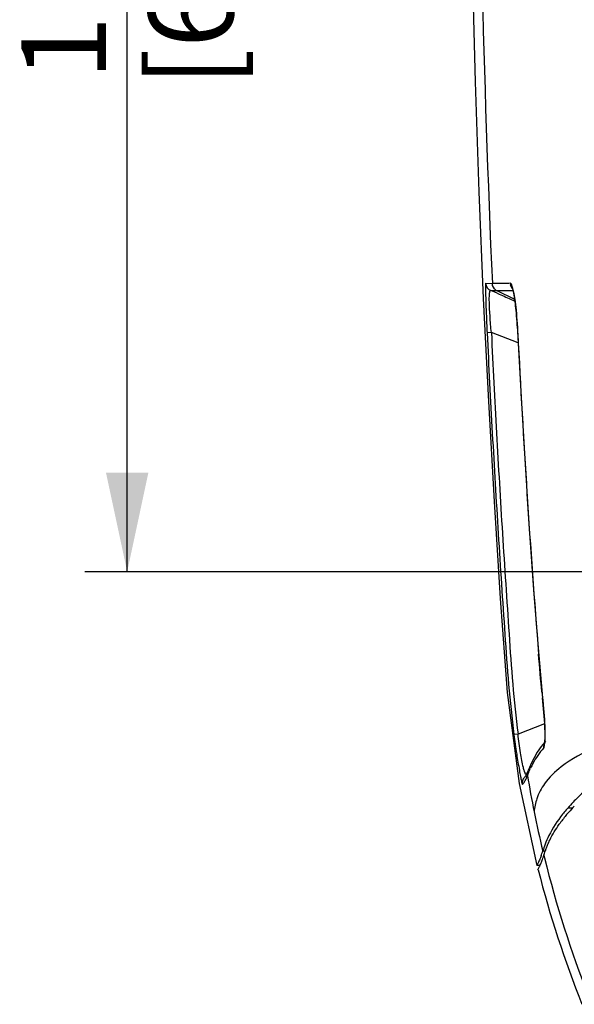
# Model space of a CAD drawing. Units: millimetres. Extents: x 0 to 594, y 0 to 420.
# Drawn here: x 307 to 326, y 155 to 189 of the extents above; entities that cross this region are included whole.
import ezdxf

# ---------------------------------------------------------------- set-up
doc = ezdxf.new("R2010")
doc.units = ezdxf.units.MM
doc.header["$LTSCALE"] = 32.67
doc.layers.get('0').update_dxf_attribs({"linetype": 'CONTINUOUS'})
doc.styles.get("Standard").update_dxf_attribs({"font": 'txt', "width": 0.5})
doc.dimstyles.new('DIMSTYLE_1', dxfattribs={"dimtxt": 3, "dimasz": 3.5, "dimexe": 0.18, "dimexo": 0.0625, "dimgap": 0.09, "dimtad": 1, "dimlfac": 3.333333, "dimdsep": 46, "dimtxsty": 'Standard', "dimblk": '_FILLED', "dimblk1": '_FILLED', "dimblk2": '_FILLED', "dimcen": 0.09, "dimclrt": 5, "dimadec": 0, "dimazin": 0, "dimtp": 0.5, "dimtm": 0.5, "dimtfac": 1, "dimtofl": 0, "dimtmove": 0, "dimatfit": 3, "dimldrblk": '_FILLED', "dimfxl": 1, "dimtolj": 1, "dimarcsym": 0})

# ---------------------------------------------------------------- blocks, each defined once
blk = doc.blocks.new('_FILLED')
at = {"color": 0, "linetype": 'ByBlock'}
blk.add_solid([(0, 0), (-1, 0.2143), (-1, -0.2143)], dxfattribs=at)
blk = doc.blocks.new('*D37')
at = {"color": 2, "linetype": 'Continuous'}
for p, q in [((331.828, 218.656), (308.88, 218.656)), ((310.38, 218.656), (310.38, 194.277)), ((310.38, 169.898), (310.38, 194.277)), ((332.487, 169.898), (308.88, 169.898))]:
    blk.add_line(p, q, dxfattribs=at)
at = {"color": 2, "linetype": 'Continuous', "xscale": 3.5, "yscale": 3.5, "zscale": 3.5}
for p, rotation in [((310.38, 218.656), 90), ((310.38, 169.898), 270)]:
    blk.add_blockref('_FILLED', p, dxfattribs=dict(at, rotation=rotation))
at = {"color": 5, "linetype": 'Continuous', "insert": (306.63, 193.527), "char_height": 3, "width": 10.5, "attachment_point": 2, "rotation": 90, "line_spacing_factor": 0.9}
blk.add_mtext('162,53\\P[6.399]', dxfattribs=at)

msp = doc.modelspace()

# ---------------------------------------------------------------- linework, layer by layer
at = {"color": 7, "linetype": 'Continuous'}
for p, q in [((323.0606, 180.0967), (323.2996, 180.085)), ((323.4691, 179.7394), (323.2439, 179.8336)), ((323.351, 179.83), (323.2439, 179.8336)), ((323.4667, 179.829), (323.351, 179.83)), ((323.765, 179.8299), (323.4667, 179.8289)), ((324.0898, 179.5212), (323.4667, 179.8289)), ((323.4691, 179.7394), (323.5402, 179.7094)), ((323.5402, 179.7094), (323.5975, 179.685)), ((323.5975, 179.685), (323.6559, 179.6599)), ((323.6559, 179.6599), (323.7154, 179.6342)), ((323.8962, 179.8306), (323.765, 179.8299)), ((324.0338, 179.832), (323.8962, 179.8306)), ((323.7154, 179.6342), (323.7757, 179.6078)), ((323.7757, 179.6078), (323.8367, 179.581)), ((323.8367, 179.581), (323.8983, 179.5538)), ((323.8983, 179.5538), (323.9604, 179.5262)), ((323.9604, 179.5262), (324.023, 179.4982)), ((324.023, 179.4982), (324.0979, 179.4645)), ((323.2655, 178.3497), (323.1143, 178.3423)), ((324.2171, 177.9875), (323.2655, 178.3497)), ((324.1988, 178.3322), (324.2007, 178.3323)), ((323.8204, 165.6298), (324.2482, 162.4118)), ((325.0726, 165.4377), (325.075, 165.4379)), ((325.1488, 164.5175), (324.2091, 164.1572)), ((324.2096, 164.1574), (324.0627, 164.1383)), ((325.0319, 163.7197), (324.8904, 163.5165)), ((325.1456, 163.8595), (325.0319, 163.7197)), ((324.4963, 162.7088), (324.4753, 162.6715)), ((324.5244, 162.6428), (324.5266, 162.6479)), ((324.5605, 162.85), (324.5595, 162.8475)), ((324.2482, 162.4118), (324.8732, 159.5075)), ((326.1369, 161.5405), (325.9652, 161.5405)), ((325.1699, 160.0187), (325.0846, 160.0187)), ((325.1215, 159.8687), (325.1435, 159.7795)), ((324.9315, 159.6213), (324.8732, 159.5075)), ((324.9899, 159.5075), (324.8732, 159.5075)), ((324.9113, 159.3575), (324.9692, 159.4707)), ((325.0629, 159.697), (325.0732, 159.7252))]:
    msp.add_line(p, q, dxfattribs=at)
for points in [[(322.6867, 216.8076), (322.606, 213.811), (322.5136, 208.9324), (322.4704, 204.2502), (322.4709, 199.7511), (322.5101, 195.4216), (322.584, 191.2466), (322.6889, 187.2176), (322.8217, 183.323), (322.9797, 179.5567), (323.1599, 175.9113), (323.3599, 172.3796), (323.5793, 168.9547), (323.8204, 165.6298)], [(324.0043, 179.9372), (324.0034, 179.939), (324.0047, 179.9358), (324.0095, 179.9224), (324.0163, 179.9), (324.0248, 179.869), (324.0342, 179.8302), (324.0444, 179.7836), (324.0553, 179.7294), (324.0665, 179.6672), (324.0782, 179.5973), (324.09, 179.52), (324.1019, 179.4357), (324.1139, 179.3442), (324.1257, 179.2457), (324.1372, 179.1404), (324.1484, 179.0291), (324.1591, 178.9125), (324.1692, 178.7911), (324.1786, 178.6657), (324.1873, 178.5364), (324.195, 178.4044), (324.3194, 176.0607)], [(324.3194, 176.0607), (324.4583, 173.6895), (324.6047, 171.4221), (324.7584, 169.2597), (324.9164, 167.2041), (325.0727, 165.4377)], [(325.0726, 165.4377), (325.0819, 165.3499), (325.0965, 165.2043), (325.1096, 165.0634), (325.1211, 164.9281), (325.1311, 164.799), (325.1396, 164.6763), (325.1466, 164.5605), (325.1521, 164.4523), (325.1561, 164.352), (325.1588, 164.2594), (325.1601, 164.1751), (325.1601, 164.0995), (325.1588, 164.0329), (325.1565, 163.975), (325.1532, 163.9263), (325.1493, 163.8865), (325.1453, 163.8574), (325.1437, 163.8478)], [(324.8904, 163.5165), (324.7744, 163.3205), (324.6826, 163.1389), (324.6123, 162.9782), (324.5607, 162.8504)], [(324.5596, 162.8479), (324.5256, 162.7692), (324.4963, 162.7088)]]:
    msp.add_lwpolyline(points, dxfattribs=at)
for centre, radius, start, end in [((818.1962, 202.2607), 495.3932, 177.484028, 182.565642), ((323.3602, 180.11), 0.2999, 182.54375, 247.17794), ((324.2396, 180.1086), 0.3014, 182.65255, 193.35485), ((323.6004, 180.0987), 0.301, 233.55285, 243.64157), ((699.6281, 196.9559), 375.8891, 182.839915, 184.573435), ((360.8367, 169.2917), 35.9687, 185.88728, 186.1507), ((320.9105, 164.0943), 4.2548, 358.59861, 0.43642), ((327.3189, 161.7309), 2.9323, 138.80334, 151.71932), ((327.3577, 161.7109), 2.9759, 151.73376, 155.37822), ((324.6583, 162.4226), 0.3025, 126.81917, 138.50026), ((325.1469, 163.0671), 0.7474, 200.28373, 201.09556), ((321.6738, 163.8717), 3.1042, 336.78198, 337.48948), ((362.7843, 169.0878), 38.7754, 189.50711, 191.42905), ((329.8418, 158.1306), 5.163, 138.66425, 139.67277), ((330.5079, 157.545), 6.0498, 135.96242, 138.66672), ((330.6674, 157.2823), 6.2184, 135.92515, 138.62771), ((362.7138, 169.0761), 38.7039, 191.43286, 193.53379), ((329.4484, 158.3383), 4.6055, 140.31954, 145.17388), ((329.6212, 158.317), 4.8742, 139.66538, 141.97952), ((329.8401, 158.0205), 5.1099, 138.70977, 140.38118), ((328.056, 159.0272), 3.0522, 156.50736, 158.98831), ((320.7979, 161.4133), 4.5078, 339.67775, 341.97832), ((320.9869, 161.2087), 4.3473, 340.04699, 341.30508), ((320.5444, 161.3593), 4.8147, 341.29522, 341.96356), ((328.2198, 158.9677), 3.2265, 159.04463, 161.14469), ((321.8555, 160.8857), 3.4206, 337.30952, 339.66488), ((363.6685, 169.3335), 39.692, 193.92819, 201.35824), ((363.5978, 169.3427), 39.947, 194.47265, 201.65534)]:
    msp.add_arc(centre, radius, start, end, dxfattribs=at)
for points, knots in [([(323.0606, 180.0967), (323.0561, 180.1059), (323.0566, 180.0146), (323.0541, 179.9666), (323.058, 179.7822), (323.0634, 179.5796), (323.0725, 179.3124), (323.0886, 178.8973), (323.1036, 178.5686), (323.1143, 178.3423)], [0, 0, 0, 0, 0.0174439, 0.0733271, 0.1632673, 0.2872524, 0.43906, 0.6130153, 1, 1, 1, 1]), ([(323.9385, 180.0946), (323.8618, 180.0841), (323.7255, 180.0861), (323.513, 180.0862), (323.3767, 180.0934), (323.2997, 180.0844)], [0, 0, 0, 0, 0.3634069, 0.6359907, 1, 1, 1, 1]), ([(324.012, 179.9498), (324.0063, 179.9712), (323.9911, 180.022), (323.967, 180.0789), (323.9385, 180.0946)], [0, 0, 0, 0, 0.4054691, 1, 1, 1, 1]), ([(323.2655, 178.3497), (323.2465, 178.5442), (323.2137, 178.8895), (323.197, 179.4007), (323.1847, 179.6167), (323.2128, 179.8456), (323.2439, 179.8336)], [0, 0, 0, 0, 0.3919252, 0.7216566, 0.9330805, 1, 1, 1, 1]), ([(324.0549, 179.7548), (324.0514, 179.7733), (324.0388, 179.8387), (324.0245, 179.9037), (324.012, 179.9498)], [0, 0, 0, 0, 0.2832585, 1, 1, 1, 1]), ([(324.2007, 178.3323), (324.1882, 178.5994), (324.1515, 179.0749), (324.0932, 179.5488), (324.0549, 179.7548)], [0, 0, 0, 0, 0.560738, 1, 1, 1, 1]), ([(323.1143, 178.3423), (323.1715, 177.1571), (323.2942, 174.7871), (323.5037, 171.2332), (323.7397, 167.6827), (323.91, 165.3143), (324.0627, 164.1383)], [0, 0, 0, 0, 0.2500359, 0.5000732, 0.7501171, 1, 1, 1, 1]), ([(323.2655, 178.3497), (323.3229, 177.1656), (323.4441, 174.7978), (323.6515, 171.2473), (323.8499, 168.2903), (324.0097, 165.9247), (324.1341, 164.7453), (324.2096, 164.1574)], [0, 0, 0, 0, 0.2500019, 0.5000037, 0.7500058, 0.8750064, 1, 1, 1, 1]), ([(325.1652, 164.1267), (325.1646, 164.2184), (325.1511, 164.6565), (325.1102, 165.0932), (325.075, 165.4379)], [0, 0, 0, 0, 0.2092945, 1, 1, 1, 1]), ([(324.0627, 164.1383), (324.0924, 163.9084), (324.1519, 163.4856), (324.2345, 162.9927), (324.2908, 162.674), (324.3285, 162.5089), (324.3414, 162.4102), (324.3614, 162.3728)], [0, 0, 0, 0, 0.3882225, 0.7144788, 0.8377855, 0.9289212, 1, 1, 1, 1]), ([(324.3977, 162.9698), (324.3546, 163.1403), (324.2843, 163.5357), (324.2306, 163.9332), (324.2096, 164.1574)], [0, 0, 0, 0, 0.4384277, 1, 1, 1, 1]), ([(325.1125, 163.6622), (325.1361, 163.6917), (325.1542, 163.8089), (325.1621, 163.9167), (325.164, 163.9902)], [0, 0, 0, 0, 0.3393618, 1, 1, 1, 1]), ([(326.934, 163.6959), (326.5175, 163.4974), (325.8559, 163.1475), (325.1635, 162.4909), (324.8608, 161.9167), (324.7955, 161.5622), (324.7779, 161.4042)], [0, 0, 0, 0, 0.419758, 0.67507, 0.8553803, 1, 1, 1, 1]), ([(324.4459, 162.808), (324.4417, 162.8193), (324.4234, 162.8725), (324.4085, 162.9269), (324.3977, 162.9698)], [0, 0, 0, 0, 0.2129548, 1, 1, 1, 1]), ([(324.5424, 162.6866), (324.5506, 162.706), (324.5847, 162.7951), (324.6214, 162.8832), (324.6524, 162.9507)], [0, 0, 0, 0, 0.2209141, 1, 1, 1, 1]), ([(324.3614, 162.3728), (324.3935, 162.396), (324.4534, 162.4876), (324.4982, 162.582), (324.5244, 162.6428)], [0, 0, 0, 0, 0.3741254, 1, 1, 1, 1]), ([(324.5414, 162.6841), (324.5415, 162.6845), (324.5425, 162.6855), (324.5422, 162.6871), (324.5421, 162.688)], [0, 0, 0, 0, 0.2743476, 1, 1, 1, 1]), ([(326.6361, 162.1986), (326.5902, 162.1593), (326.4262, 162.0153), (326.2685, 161.8639), (326.1588, 161.7504)], [0, 0, 0, 0, 0.2769156, 1, 1, 1, 1]), ([(325.7814, 161.3192), (325.5983, 161.0849), (325.3747, 160.7374), (325.1711, 160.2863), (325.1107, 160.0988), (325.0846, 160.0187)], [0, 0, 0, 0, 0.6017158, 0.8294011, 1, 1, 1, 1]), ([(325.2567, 160.2439), (325.281, 160.2997), (325.3994, 160.5512), (325.5438, 160.7902), (325.6678, 160.9685)], [0, 0, 0, 0, 0.2186561, 1, 1, 1, 1]), ([(325.0251, 159.8477), (325.0165, 159.8245), (324.9873, 159.7482), (324.9555, 159.6729), (324.9315, 159.6213)], [0, 0, 0, 0, 0.3030256, 1, 1, 1, 1]), ([(325.1199, 159.8686), (325.1234, 159.8794), (325.1387, 159.9268), (325.154, 159.9741), (325.1664, 160.0105)], [0, 0, 0, 0, 0.2288442, 1, 1, 1, 1]), ([(324.9692, 159.4707), (324.9725, 159.4777), (324.987, 159.5093), (325.0009, 159.5412), (325.0113, 159.5662)], [0, 0, 0, 0, 0.220787, 1, 1, 1, 1])]:
    msp.add_open_spline(points, degree=3, knots=knots, dxfattribs=at)
for points in [[(323.4215, 179.8565), (323.3522, 179.9077), (323.3037, 179.9983), (323.2997, 180.0844)], [(324.0117, 179.9112), (323.9803, 179.9473), (323.9573, 179.9924), (323.9463, 180.0389)], [(325.0577, 165.6024), (325.0103, 166.0622), (324.9721, 166.5229), (324.9359, 166.9837)], [(325.1097, 163.7309), (325.108, 163.7081), (325.1089, 163.6848), (325.1125, 163.6622)], [(325.1818, 163.9042), (325.1406, 163.8571), (325.1142, 163.7933), (325.1097, 163.7309)], [(324.4318, 162.623), (324.3744, 162.558), (324.3464, 162.4579), (324.3615, 162.3726)], [(324.4768, 162.7395), (324.4659, 162.7581), (324.4574, 162.778), (324.4496, 162.7981)], [(324.4986, 162.7106), (324.4899, 162.719), (324.4829, 162.7291), (324.4768, 162.7395)], [(324.5595, 162.8476), (324.5387, 162.7969), (324.5322, 162.7382), (324.5414, 162.6841)], [(324.5605, 162.8502), (324.5397, 162.7994), (324.5332, 162.7407), (324.5424, 162.6866)]]:
    msp.add_open_spline(points, degree=3, dxfattribs=at)

# ---------------------------------------------------------------- dimensions: what is measured, and where the dimension line sits
at = {"color": 2, "linetype": 'Continuous'}
dim = msp.add_linear_dim(base=(310.3796, 169.8977), p1=(331.8278, 218.6564), p2=(332.4867, 169.8977), angle=270, dimstyle='DIMSTYLE_1', dxfattribs=at)
dim.commit()
dim.dimension.update_dxf_attribs({"geometry": '*D37', "text_midpoint": (312.2279, 191.9303), "dimtype": 160})

doc.saveas('drawing.dxf')
